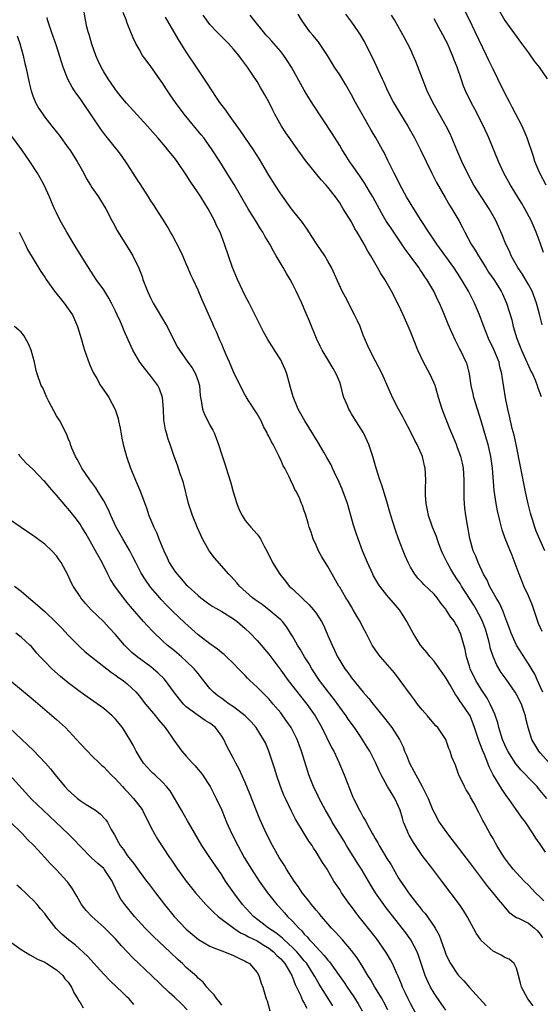
# Model space of a CAD drawing. Units: inches. Extents: x 2625000 to 2628000, y 1479000 to 1482000.
# Drawn here: x 2627709 to 2627797, y 1479236 to 1479403 of the extents above; entities that cross this region are included whole.
import ezdxf

# ---------------------------------------------------------------- set-up
doc = ezdxf.new("R2010")
doc.units = ezdxf.units.IN
doc.header["$MEASUREMENT"] = 0
doc.layers.add('LD26251479_2ft', color=192, linetype='Continuous')

msp = doc.modelspace()

# ---------------------------------------------------------------- linework, layer by layer
at = {"layer": 'LD26251479_2ft'}
for points, elevation in [([(2627789, 1479406.35), (2627791, 1479402.89), (2627793.81, 1479399), (2627795, 1479397.43), (2627795.99, 1479395.99), (2627796.84, 1479395), (2627798.15, 1479393)], 10986), ([(2627797.88, 1479261.88), (2627797, 1479263.23), (2627796.25, 1479264.25), (2627795.82, 1479265), (2627794.48, 1479267), (2627793.84, 1479267.84), (2627791.61, 1479271), (2627791.35, 1479271.35), (2627790.53, 1479272.53), (2627789.02, 1479275.02), (2627788.34, 1479276.34), (2627788.12, 1479277), (2627787.54, 1479278.46), (2627787.21, 1479279.21), (2627787, 1479279.8), (2627786.65, 1479280.65), (2627785.88, 1479283), (2627785.65, 1479283.65), (2627785.1, 1479285), (2627785, 1479285.18), (2627783.75, 1479287), (2627783.43, 1479287.43), (2627783, 1479288.16), (2627782.62, 1479288.62), (2627781.67, 1479290.33), (2627781.26, 1479291), (2627781, 1479291.46), (2627780.35, 1479292.35), (2627779.92, 1479293), (2627779, 1479294.26), (2627778.36, 1479295), (2627777.76, 1479295.76), (2627776.73, 1479297), (2627775.44, 1479299), (2627774.41, 1479301), (2627773.87, 1479301.87), (2627773.14, 1479303), (2627772.14, 1479304.14), (2627771, 1479305.48), (2627769.8, 1479307), (2627769.49, 1479307.49), (2627768.75, 1479308.75), (2627768.63, 1479309), (2627767.73, 1479311), (2627766.89, 1479313), (2627766.11, 1479315), (2627765.83, 1479315.83), (2627765.37, 1479317.36), (2627764.92, 1479319), (2627764.31, 1479321), (2627763.43, 1479323.43), (2627762.75, 1479325), (2627762.49, 1479325.51), (2627761.8, 1479327), (2627761.57, 1479327.57), (2627760.83, 1479328.83), (2627760.3, 1479329.7), (2627759.35, 1479331.35), (2627757.83, 1479333.83), (2627757.08, 1479335), (2627755.99, 1479337), (2627755.11, 1479339.11), (2627754.66, 1479340.67), (2627754.45, 1479341.55), (2627754.02, 1479343), (2627753.75, 1479343.75), (2627753.19, 1479345), (2627753, 1479345.37), (2627751.94, 1479347), (2627751.6, 1479347.6), (2627751, 1479348.55), (2627750.82, 1479348.82), (2627750.1, 1479350.1), (2627749, 1479352.24), (2627747.66, 1479355), (2627747, 1479356.24), (2627745.66, 1479359), (2627744.82, 1479361), (2627743.49, 1479365), (2627742.72, 1479367), (2627742.14, 1479368.14), (2627741.77, 1479369), (2627740.68, 1479371), (2627739.46, 1479373), (2627739, 1479373.71), (2627737.67, 1479375.67), (2627737, 1479376.73), (2627735.45, 1479379), (2627735, 1479379.61), (2627734.37, 1479380.37), (2627733.88, 1479381), (2627733.46, 1479381.46), (2627732.16, 1479383), (2627730.42, 1479385), (2627726.87, 1479388.87), (2627725.98, 1479389.98), (2627725.14, 1479391), (2627725, 1479391.19), (2627724.27, 1479392.27), (2627723.74, 1479393), (2627723, 1479394.2), (2627722.54, 1479395), (2627722.06, 1479396.06), (2627721.66, 1479397), (2627721, 1479398.88), (2627720.52, 1479400.52), (2627720.37, 1479401), (2627720.15, 1479401.85), (2627719.89, 1479403), (2627719.59, 1479405)], 11006), ([(2627798.14, 1479271), (2627796.69, 1479272.69), (2627796.46, 1479273), (2627795, 1479274.51), (2627794.56, 1479275), (2627793.79, 1479275.79), (2627792.87, 1479276.87), (2627791.51, 1479279), (2627791, 1479280.08), (2627790.61, 1479281), (2627789.99, 1479283), (2627789.8, 1479283.8), (2627789.3, 1479285.3), (2627789, 1479285.91), (2627788.54, 1479287), (2627788, 1479288), (2627787, 1479289.5), (2627786.08, 1479291), (2627785.12, 1479293), (2627785, 1479293.43), (2627784.51, 1479295), (2627784.28, 1479296.28), (2627783.51, 1479299), (2627783.33, 1479299.33), (2627783, 1479300.08), (2627782.63, 1479300.63), (2627782.44, 1479301), (2627781.77, 1479301.77), (2627781.08, 1479303), (2627781, 1479303.12), (2627780.13, 1479304.13), (2627779.52, 1479305), (2627779, 1479305.61), (2627777.28, 1479307.28), (2627777, 1479307.61), (2627776.32, 1479308.32), (2627775.76, 1479309), (2627775, 1479310.24), (2627774.59, 1479311), (2627774.11, 1479312.11), (2627773.75, 1479313), (2627773, 1479315), (2627772.47, 1479316.47), (2627771.66, 1479319), (2627771.53, 1479319.53), (2627771, 1479321.37), (2627770.14, 1479324.14), (2627769.81, 1479325), (2627769.17, 1479327), (2627768.61, 1479329), (2627767.96, 1479331), (2627767.05, 1479333), (2627765.47, 1479335.47), (2627765, 1479336.24), (2627764.7, 1479336.7), (2627764.54, 1479337), (2627764.27, 1479337.73), (2627763.73, 1479339), (2627763.55, 1479339.55), (2627763.2, 1479341), (2627763, 1479341.58), (2627762.42, 1479343), (2627761.9, 1479343.9), (2627761, 1479345.42), (2627760.01, 1479347), (2627759.68, 1479347.68), (2627759.07, 1479349), (2627757.9, 1479351.9), (2627757, 1479354.01), (2627756.56, 1479355), (2627755.62, 1479357), (2627755, 1479358.23), (2627754.58, 1479359), (2627753.99, 1479359.99), (2627753.42, 1479361), (2627752.26, 1479363), (2627751.78, 1479363.78), (2627751.14, 1479365), (2627750.32, 1479366.32), (2627749.96, 1479367), (2627749.58, 1479367.58), (2627748.82, 1479368.82), (2627747.49, 1479371), (2627745.1, 1479375.1), (2627744.35, 1479376.35), (2627742.68, 1479379), (2627741.38, 1479381), (2627739.95, 1479383), (2627739.53, 1479383.53), (2627736.62, 1479387), (2627735.15, 1479389), (2627734.28, 1479390.28), (2627733.48, 1479391.48), (2627733, 1479392.25), (2627732.48, 1479393), (2627731, 1479395.11), (2627730.17, 1479396.17), (2627729.6, 1479397), (2627729, 1479398.04), (2627728.47, 1479399), (2627727.99, 1479399.99), (2627727, 1479402.46), (2627726.81, 1479403), (2627726.28, 1479404.28)], 11004), ([(2627798.55, 1479277), (2627797, 1479278.75), (2627796.79, 1479279), (2627795.6, 1479281), (2627794.93, 1479283), (2627794.56, 1479284.56), (2627794.48, 1479285), (2627794.23, 1479285.77), (2627793.81, 1479287), (2627793, 1479288.63), (2627792.78, 1479289), (2627791.2, 1479291.2), (2627790.38, 1479292.38), (2627789.62, 1479293.62), (2627789.05, 1479295.05), (2627788.54, 1479296.54), (2627788.46, 1479297), (2627788.29, 1479297.71), (2627787.7, 1479299.7), (2627787.23, 1479301), (2627787, 1479301.49), (2627786.2, 1479303), (2627785.75, 1479303.75), (2627783.64, 1479307), (2627783.42, 1479307.42), (2627783, 1479308.06), (2627782.36, 1479309), (2627781.86, 1479309.86), (2627781.2, 1479311), (2627781, 1479311.46), (2627780.5, 1479312.5), (2627780.27, 1479313), (2627779.82, 1479314.18), (2627779.52, 1479315), (2627779.4, 1479315.4), (2627778.75, 1479317), (2627778.06, 1479319), (2627777.89, 1479319.89), (2627777.65, 1479321), (2627777.56, 1479322.44), (2627777.54, 1479323), (2627777.56, 1479323.56), (2627777.58, 1479325), (2627777.51, 1479327), (2627777.4, 1479327.4), (2627777.05, 1479329), (2627776.11, 1479331), (2627775.72, 1479331.72), (2627775, 1479333.2), (2627774.04, 1479335), (2627773.71, 1479335.71), (2627773, 1479337), (2627771.98, 1479339), (2627770.2, 1479343), (2627769, 1479345.27), (2627768.12, 1479347), (2627767.76, 1479347.76), (2627767, 1479349.57), (2627766.45, 1479351), (2627766, 1479352), (2627765.54, 1479353), (2627763.97, 1479355.97), (2627763.45, 1479357), (2627761.62, 1479361), (2627761, 1479362.12), (2627760.46, 1479363), (2627759.13, 1479365), (2627758.3, 1479366.3), (2627757.51, 1479367.51), (2627756.68, 1479368.68), (2627754.85, 1479371), (2627753, 1479373.5), (2627752.04, 1479375), (2627751, 1479376.68), (2627749.4, 1479379.4), (2627748.38, 1479381), (2627746.2, 1479384.2), (2627745, 1479385.85), (2627744.14, 1479387), (2627743.68, 1479387.68), (2627742.7, 1479389), (2627742.03, 1479390.03), (2627741.37, 1479391), (2627740.45, 1479392.45), (2627738.75, 1479395), (2627737, 1479397.58), (2627735.68, 1479399.68), (2627733.5, 1479403.5)], 11002), ([(2627797.42, 1479289), (2627797, 1479289.96), (2627796.52, 1479291), (2627796.06, 1479292.06), (2627795, 1479293.84), (2627792.98, 1479297), (2627792.07, 1479299), (2627791.8, 1479299.8), (2627791.35, 1479301), (2627791, 1479301.9), (2627790.72, 1479302.72), (2627790.1, 1479304.1), (2627789.55, 1479305), (2627788.41, 1479307), (2627788, 1479308), (2627787.4, 1479309), (2627786.49, 1479311), (2627786.08, 1479312.08), (2627785.66, 1479313), (2627785.07, 1479315.07), (2627784.67, 1479317.33), (2627784.41, 1479319), (2627784.23, 1479320.23), (2627784.14, 1479321), (2627784.13, 1479321.87), (2627784.08, 1479323), (2627784.13, 1479325), (2627784.01, 1479327), (2627783.83, 1479327.83), (2627783.53, 1479329), (2627783, 1479330.46), (2627782.79, 1479331), (2627781.67, 1479333.67), (2627780.53, 1479336.53), (2627780.35, 1479337), (2627779.74, 1479339), (2627779.59, 1479339.59), (2627779.17, 1479341), (2627779, 1479341.42), (2627778.3, 1479343), (2627777.19, 1479345), (2627776.24, 1479347), (2627775, 1479350.17), (2627773.77, 1479353), (2627773, 1479354.67), (2627771.78, 1479357), (2627770.65, 1479359), (2627769.99, 1479359.99), (2627769.43, 1479361), (2627768.29, 1479363), (2627767.8, 1479363.8), (2627767.17, 1479365), (2627766.34, 1479366.34), (2627765.98, 1479367), (2627765.59, 1479367.59), (2627765, 1479368.77), (2627763.62, 1479371), (2627763.36, 1479371.36), (2627763, 1479371.97), (2627762.3, 1479373), (2627761, 1479374.63), (2627760.7, 1479375), (2627759.87, 1479375.87), (2627757.19, 1479379.19), (2627756.35, 1479380.35), (2627755.92, 1479381), (2627755, 1479382.26), (2627753.87, 1479383.87), (2627753.13, 1479385), (2627752.02, 1479387), (2627751.68, 1479387.68), (2627751, 1479389.1), (2627750.31, 1479390.31), (2627749.93, 1479391), (2627749.57, 1479391.57), (2627749, 1479392.57), (2627748.18, 1479393.82), (2627747.38, 1479395), (2627746.36, 1479396.36), (2627745.91, 1479397), (2627745, 1479398.07), (2627744.14, 1479399), (2627742.15, 1479401), (2627741, 1479402.25), (2627740.43, 1479403), (2627739.84, 1479403.84)], 11000), ([(2627797.31, 1479299.31), (2627796.69, 1479300.69), (2627796.57, 1479301), (2627795.69, 1479303.69), (2627795, 1479305.36), (2627794.24, 1479307), (2627793.89, 1479307.89), (2627793.42, 1479309), (2627792.22, 1479312.22), (2627791.07, 1479315.07), (2627790.56, 1479316.56), (2627790.13, 1479318.13), (2627789.78, 1479319.78), (2627789.55, 1479321), (2627789.22, 1479323.22), (2627788.91, 1479327), (2627788.64, 1479329), (2627788.18, 1479331), (2627787.92, 1479331.92), (2627787, 1479335), (2627786.34, 1479337), (2627785.73, 1479339), (2627785.61, 1479339.61), (2627785.3, 1479341), (2627785, 1479343), (2627784.61, 1479344.61), (2627784.47, 1479345), (2627783.5, 1479347), (2627783.31, 1479347.31), (2627783, 1479347.99), (2627782.64, 1479348.64), (2627782, 1479350), (2627781.4, 1479351.4), (2627780.62, 1479353.38), (2627779.93, 1479355), (2627779.61, 1479355.61), (2627778.97, 1479357), (2627777.8, 1479359), (2627777.46, 1479359.46), (2627777, 1479360.16), (2627776.65, 1479360.65), (2627776.43, 1479361), (2627774.97, 1479363), (2627774.13, 1479364.13), (2627772.19, 1479367), (2627771.72, 1479367.72), (2627770.91, 1479368.91), (2627770.17, 1479370.17), (2627768.64, 1479373), (2627768.08, 1479373.92), (2627767.29, 1479375.29), (2627766.47, 1479376.47), (2627766.07, 1479377), (2627765, 1479378.56), (2627764.68, 1479379), (2627764.04, 1479380.04), (2627763.41, 1479381), (2627763, 1479381.69), (2627761.73, 1479383.73), (2627758.55, 1479388.56), (2627757.79, 1479389.79), (2627757, 1479391.11), (2627754.82, 1479395), (2627754.12, 1479396.12), (2627753.54, 1479397), (2627753, 1479397.67), (2627751.47, 1479399.48), (2627751, 1479399.96), (2627750.5, 1479400.5), (2627750.07, 1479401), (2627748.45, 1479403), (2627747.84, 1479403.84)], 10998), ([(2627797.78, 1479313), (2627796.34, 1479316.34), (2627796.11, 1479317), (2627795.7, 1479318.3), (2627795.45, 1479319), (2627795.35, 1479319.35), (2627794.97, 1479320.97), (2627794.51, 1479323), (2627792.91, 1479331), (2627792.57, 1479332.57), (2627792.27, 1479333.73), (2627791.8, 1479335.8), (2627791.49, 1479337), (2627791.1, 1479338.9), (2627790.55, 1479342.55), (2627790.51, 1479343), (2627790.18, 1479344.18), (2627790.02, 1479345), (2627789.15, 1479347.15), (2627788.25, 1479349), (2627787.43, 1479351), (2627787.32, 1479351.32), (2627786.69, 1479353), (2627785.86, 1479355), (2627784.86, 1479357), (2627783.68, 1479359), (2627783, 1479360.04), (2627782.34, 1479361), (2627779.49, 1479365), (2627778.11, 1479367), (2627776.81, 1479369), (2627775.57, 1479371), (2627774.35, 1479373), (2627773.23, 1479375), (2627772.5, 1479376.5), (2627772.23, 1479377), (2627771.19, 1479379.19), (2627770.52, 1479380.52), (2627770.25, 1479381), (2627769.13, 1479383), (2627768.33, 1479384.33), (2627766.79, 1479387), (2627765.68, 1479389), (2627765, 1479390.3), (2627764.02, 1479392.02), (2627763, 1479393.67), (2627762.14, 1479395), (2627760.93, 1479397), (2627759.58, 1479399), (2627759.33, 1479399.33), (2627758.44, 1479400.44), (2627757.96, 1479401), (2627756.52, 1479403), (2627755.98, 1479403.98)], 10996), ([(2627764, 1479404), (2627765, 1479402.64), (2627766.14, 1479401), (2627766.48, 1479400.48), (2627767.22, 1479399.22), (2627768.57, 1479396.57), (2627770.21, 1479393), (2627770.48, 1479392.48), (2627771.13, 1479391), (2627772.15, 1479389), (2627773.3, 1479387), (2627774.53, 1479385), (2627775.68, 1479383), (2627776.7, 1479381), (2627777.64, 1479379), (2627778.63, 1479377), (2627779.44, 1479375.44), (2627780.87, 1479372.87), (2627781.61, 1479371.61), (2627782, 1479371), (2627783.18, 1479369), (2627783.82, 1479367.82), (2627784.21, 1479367), (2627785.3, 1479365), (2627785.97, 1479363.97), (2627786.51, 1479363), (2627787.77, 1479361), (2627788.25, 1479360.25), (2627789.11, 1479359), (2627790.38, 1479357), (2627790.58, 1479356.58), (2627791.29, 1479355), (2627792.17, 1479352.17), (2627792.44, 1479351), (2627793.03, 1479349), (2627793.81, 1479347), (2627794.51, 1479345.49), (2627795, 1479344.33), (2627795.43, 1479343.43), (2627795.68, 1479343), (2627796.2, 1479341.8), (2627796.51, 1479341), (2627796.62, 1479340.62), (2627797.18, 1479339.18)], 10994), ([(2627797.32, 1479351.32), (2627796.88, 1479353.12), (2627796.38, 1479355), (2627795.62, 1479357), (2627795, 1479358.16), (2627793.93, 1479359.93), (2627793.19, 1479361), (2627792.07, 1479363), (2627791.77, 1479363.77), (2627791.19, 1479365), (2627790.57, 1479366.57), (2627789.45, 1479369), (2627788.34, 1479371), (2627785.76, 1479375), (2627784.65, 1479377), (2627783.7, 1479379), (2627782.85, 1479381), (2627782.32, 1479382.32), (2627781.71, 1479383.71), (2627781.08, 1479385), (2627778.78, 1479389), (2627777.82, 1479391), (2627777.04, 1479393), (2627775.93, 1479395.93), (2627775.48, 1479397), (2627775, 1479398.03), (2627774.52, 1479399), (2627773.97, 1479399.97), (2627773.43, 1479401), (2627772.3, 1479403), (2627771.81, 1479403.81)], 10992), ([(2627798.02, 1479375), (2627796.93, 1479377), (2627796.11, 1479379), (2627795.87, 1479379.87), (2627794.8, 1479383), (2627793.93, 1479385), (2627792.24, 1479388.24), (2627791.82, 1479389), (2627791, 1479390.58), (2627789.84, 1479393), (2627789, 1479394.68), (2627788.25, 1479396.25), (2627787.91, 1479397), (2627785.99, 1479401), (2627785.01, 1479403), (2627784.33, 1479404.33)], 10988), ([(2627797.63, 1479253.63), (2627797, 1479254.27), (2627796.21, 1479255), (2627795, 1479256.28), (2627794.29, 1479257), (2627793, 1479258.36), (2627792.43, 1479259), (2627791.81, 1479259.81), (2627790.92, 1479260.92), (2627790.18, 1479262.18), (2627789.64, 1479263), (2627789.43, 1479263.43), (2627789, 1479264.18), (2627788.71, 1479264.71), (2627788.53, 1479265), (2627787.44, 1479267), (2627787.27, 1479267.27), (2627787, 1479267.84), (2627786.59, 1479268.59), (2627785.72, 1479270.28), (2627785.2, 1479271.2), (2627785, 1479271.6), (2627784.46, 1479272.46), (2627784.15, 1479273), (2627783.19, 1479275), (2627783.14, 1479275.14), (2627783, 1479275.65), (2627782.63, 1479276.63), (2627782.02, 1479278.02), (2627781.74, 1479279), (2627781.48, 1479279.48), (2627781, 1479281.01), (2627779.64, 1479283), (2627779.32, 1479283.32), (2627778.38, 1479284.38), (2627777.87, 1479285), (2627777, 1479286), (2627776.19, 1479287), (2627775.71, 1479287.71), (2627775, 1479288.62), (2627773.27, 1479291), (2627772.27, 1479292.27), (2627769.9, 1479295), (2627769.52, 1479295.52), (2627768.51, 1479297), (2627767.49, 1479299), (2627767, 1479299.91), (2627766.47, 1479301), (2627765.92, 1479301.92), (2627765.31, 1479303), (2627765, 1479303.48), (2627764.43, 1479304.43), (2627764.06, 1479305), (2627763, 1479306.83), (2627762.88, 1479307), (2627761.73, 1479309), (2627761, 1479310.33), (2627759.98, 1479311.98), (2627759.43, 1479313), (2627759, 1479313.97), (2627758.52, 1479315), (2627758.17, 1479316.17), (2627757.85, 1479317), (2627757.68, 1479317.68), (2627757.18, 1479319.18), (2627757, 1479319.76), (2627756.68, 1479320.68), (2627756.53, 1479321), (2627756.22, 1479321.78), (2627755.68, 1479323), (2627755.4, 1479323.4), (2627755, 1479324.32), (2627754.75, 1479324.75), (2627754.68, 1479325), (2627754.46, 1479325.54), (2627753.68, 1479327), (2627753.42, 1479327.42), (2627753, 1479328.4), (2627752.79, 1479328.79), (2627752.73, 1479329), (2627752.48, 1479329.52), (2627751.71, 1479331), (2627751.45, 1479331.45), (2627751, 1479332.43), (2627750.79, 1479332.79), (2627750.7, 1479333), (2627750.09, 1479334.09), (2627749.68, 1479335), (2627749, 1479336.22), (2627747.62, 1479338.38), (2627747.23, 1479339), (2627747.16, 1479339.16), (2627747, 1479339.4), (2627746.43, 1479340.43), (2627745, 1479343.32), (2627744.33, 1479345), (2627743.78, 1479346.22), (2627743.32, 1479347.32), (2627743, 1479348.01), (2627742.7, 1479348.7), (2627742.55, 1479349), (2627742.1, 1479350.1), (2627741.68, 1479351), (2627741.49, 1479351.49), (2627741, 1479352.59), (2627739.63, 1479355.63), (2627739, 1479357.16), (2627738.15, 1479359), (2627737.77, 1479359.77), (2627737.28, 1479361), (2627737, 1479361.65), (2627736.39, 1479363), (2627735.94, 1479363.94), (2627734.58, 1479366.58), (2627734.34, 1479367), (2627733.87, 1479367.87), (2627733, 1479369.21), (2627731.89, 1479371), (2627731.54, 1479371.54), (2627731, 1479372.32), (2627730.59, 1479373), (2627729.19, 1479375.19), (2627729, 1479375.46), (2627728.41, 1479376.41), (2627727.99, 1479377), (2627727, 1479378.61), (2627726.02, 1479380.02), (2627725.26, 1479381), (2627725, 1479381.3), (2627723.65, 1479383), (2627723.35, 1479383.35), (2627722.5, 1479384.5), (2627719.48, 1479389), (2627719, 1479389.69), (2627718.43, 1479390.43), (2627718.06, 1479391), (2627717.63, 1479391.63), (2627716.94, 1479392.94), (2627716.13, 1479395), (2627715.53, 1479397), (2627715, 1479398.6), (2627714.13, 1479401), (2627713.49, 1479403), (2627713.4, 1479403.4)], 11008), ([(2627797.57, 1479363.57), (2627797, 1479365.2), (2627796.32, 1479367), (2627795.45, 1479369), (2627794.41, 1479371), (2627793.88, 1479371.88), (2627791.95, 1479375), (2627790.85, 1479377), (2627789.91, 1479379), (2627788.26, 1479383), (2627787.36, 1479385), (2627785.9, 1479387.9), (2627785.3, 1479389), (2627784.33, 1479391), (2627783.96, 1479391.96), (2627783.6, 1479393), (2627782.93, 1479395), (2627782.37, 1479396.37), (2627782.14, 1479397), (2627781.77, 1479397.77), (2627781.26, 1479399), (2627781, 1479399.53), (2627780.49, 1479400.49), (2627780.23, 1479401), (2627779, 1479403.17)], 10990), ([(2627708.32, 1479400.32), (2627708.78, 1479399), (2627709.32, 1479397), (2627709.6, 1479395.6), (2627709.77, 1479395), (2627710, 1479394), (2627710.35, 1479392.35), (2627710.69, 1479391), (2627711, 1479390.12), (2627711.44, 1479389), (2627712, 1479388), (2627712.65, 1479387), (2627713, 1479386.53), (2627714.2, 1479385), (2627715.45, 1479383.45), (2627717, 1479381.34), (2627717.23, 1479381), (2627718.47, 1479379), (2627719.61, 1479377), (2627720.09, 1479376.09), (2627720.78, 1479375), (2627721, 1479374.62), (2627722.11, 1479373), (2627722.44, 1479372.44), (2627723.34, 1479371), (2627724.39, 1479369), (2627724.61, 1479368.61), (2627725.28, 1479367.28), (2627725.45, 1479367), (2627727.59, 1479363.59), (2627727.92, 1479363), (2627728.94, 1479360.94), (2627729.49, 1479359.49), (2627729.63, 1479359), (2627730.4, 1479357), (2627731, 1479355.76), (2627731.41, 1479355), (2627733.48, 1479351.48), (2627733.74, 1479351), (2627735, 1479348.48), (2627735.52, 1479347.52), (2627735.82, 1479347), (2627737.24, 1479345), (2627738, 1479344), (2627738.58, 1479343), (2627739, 1479341.75), (2627739.22, 1479341), (2627739.34, 1479339.34), (2627739.4, 1479339), (2627739.51, 1479338.49), (2627739.73, 1479337), (2627740.1, 1479336.1), (2627740.63, 1479335), (2627741, 1479334.3), (2627741.47, 1479333.47), (2627741.7, 1479333), (2627742.08, 1479332.08), (2627742.46, 1479331), (2627743, 1479329.25), (2627743.59, 1479327.59), (2627743.78, 1479327), (2627744.09, 1479325.91), (2627744.53, 1479324.53), (2627744.95, 1479323), (2627745.57, 1479321), (2627745.95, 1479319.95), (2627746.45, 1479319), (2627747, 1479318.14), (2627747.95, 1479317), (2627749, 1479315.82), (2627749.35, 1479315.35), (2627749.59, 1479315), (2627750.22, 1479313.78), (2627750.78, 1479312.78), (2627751.63, 1479311), (2627752.84, 1479309), (2627753.82, 1479307.82), (2627754.46, 1479307), (2627755, 1479306.53), (2627756.59, 1479305), (2627757.85, 1479303.85), (2627758.57, 1479303), (2627758.76, 1479302.76), (2627759, 1479302.4), (2627759.94, 1479301), (2627760.29, 1479300.29), (2627761, 1479298.65), (2627761.7, 1479297), (2627762.13, 1479296.13), (2627762.66, 1479295), (2627763, 1479294.39), (2627763.88, 1479293), (2627764.36, 1479292.36), (2627765, 1479291.46), (2627767, 1479289.03), (2627767.95, 1479287.95), (2627768.68, 1479287), (2627770.62, 1479284.62), (2627771.86, 1479283), (2627773.12, 1479281), (2627773.74, 1479279.74), (2627774, 1479279), (2627774.32, 1479278.32), (2627774.85, 1479277), (2627775.6, 1479275.6), (2627775.9, 1479275), (2627777.01, 1479273), (2627777.67, 1479271.67), (2627778, 1479271), (2627778.81, 1479269), (2627779, 1479268.6), (2627779.89, 1479267), (2627781.28, 1479265), (2627782.04, 1479264.04), (2627785, 1479260.15), (2627785.84, 1479259), (2627788.06, 1479256.06), (2627788.96, 1479255), (2627789.86, 1479253.87), (2627790.62, 1479253), (2627790.77, 1479252.77), (2627791.7, 1479251.7), (2627792.72, 1479251), (2627793, 1479250.82), (2627793.31, 1479250.69), (2627795, 1479249.83), (2627796.02, 1479249), (2627796.53, 1479248.53), (2627797, 1479247.98), (2627797.39, 1479247.39)], 11010), ([(2627795.82, 1479235.82), (2627794.9, 1479237), (2627793.84, 1479239), (2627793.68, 1479239.68), (2627793.3, 1479241), (2627793, 1479242.21), (2627792.6, 1479243), (2627791.75, 1479243.75), (2627791, 1479244.01), (2627790.4, 1479244.4), (2627789.27, 1479245), (2627789, 1479245.13), (2627787, 1479246.91), (2627786.93, 1479247), (2627786.14, 1479248.14), (2627784.62, 1479251), (2627783.98, 1479251.98), (2627783.31, 1479253), (2627780.31, 1479257), (2627778.8, 1479259), (2627778, 1479260), (2627777, 1479261.32), (2627775.51, 1479263.51), (2627774.77, 1479264.77), (2627774.65, 1479265), (2627774.45, 1479265.55), (2627773.83, 1479267), (2627773.64, 1479267.64), (2627773.25, 1479269), (2627773, 1479269.64), (2627772.35, 1479271), (2627771.11, 1479273), (2627770.04, 1479275), (2627769.69, 1479275.69), (2627769.14, 1479277), (2627768.1, 1479279), (2627767.68, 1479279.68), (2627766.52, 1479281.48), (2627765.49, 1479283), (2627764.46, 1479284.46), (2627764.11, 1479285), (2627761.95, 1479287.95), (2627761.11, 1479289), (2627759.6, 1479291), (2627758.27, 1479293), (2627757.81, 1479293.81), (2627757.06, 1479295), (2627756.32, 1479296.32), (2627755.87, 1479297), (2627755, 1479298.51), (2627754.69, 1479299), (2627754.06, 1479300.06), (2627753.28, 1479301), (2627753, 1479301.28), (2627750.99, 1479302.99), (2627749.86, 1479303.86), (2627749, 1479304.44), (2627748.69, 1479304.69), (2627748.25, 1479305), (2627746.01, 1479307), (2627745.57, 1479307.57), (2627744.61, 1479308.61), (2627744.23, 1479309), (2627741.79, 1479311.79), (2627740.88, 1479313), (2627739.72, 1479315), (2627738.87, 1479316.87), (2627738.05, 1479319), (2627737.4, 1479321), (2627736.5, 1479324.5), (2627736.34, 1479325), (2627735.98, 1479326.02), (2627735.51, 1479327.51), (2627734.96, 1479329), (2627734.28, 1479331), (2627733.92, 1479331.92), (2627733.64, 1479333), (2627733.48, 1479333.48), (2627733.2, 1479335.2), (2627733.11, 1479337), (2627732.95, 1479339), (2627732.44, 1479340.44), (2627732.17, 1479341), (2627731, 1479342.61), (2627729.93, 1479343.93), (2627729.12, 1479345), (2627727.93, 1479347), (2627727.63, 1479347.63), (2627726.42, 1479350.42), (2627726.2, 1479351), (2627725.82, 1479351.82), (2627725.3, 1479353), (2627725, 1479353.64), (2627724.32, 1479355), (2627723.85, 1479355.85), (2627723, 1479357.22), (2627721.74, 1479359), (2627720.41, 1479361), (2627718.34, 1479364.34), (2627716.75, 1479367), (2627715.63, 1479369), (2627715, 1479370.29), (2627714.66, 1479371), (2627714.16, 1479372.16), (2627713.82, 1479373), (2627712.89, 1479375), (2627712.23, 1479376.23), (2627711.77, 1479377), (2627710.48, 1479379), (2627709.1, 1479381), (2627707.38, 1479383.38)], 11012), ([(2627708.65, 1479367), (2627709, 1479366.33), (2627709.43, 1479365.43), (2627709.68, 1479365), (2627710.09, 1479364.09), (2627712.36, 1479360.36), (2627713, 1479359.41), (2627713.26, 1479359), (2627714.68, 1479357), (2627716.31, 1479355), (2627717, 1479354.03), (2627717.69, 1479353), (2627718.58, 1479351), (2627719.17, 1479349), (2627719.57, 1479347.57), (2627719.75, 1479347), (2627720.61, 1479344.61), (2627721.22, 1479343.21), (2627721.82, 1479342.18), (2627722.47, 1479341), (2627723, 1479340.21), (2627723.51, 1479339.51), (2627723.86, 1479339), (2627724.94, 1479336.94), (2627725.44, 1479335.44), (2627725.51, 1479335), (2627725.78, 1479333.78), (2627726.09, 1479332.09), (2627726.31, 1479331), (2627726.84, 1479329), (2627727.55, 1479327), (2627728.58, 1479324.58), (2627729.22, 1479323), (2627729.95, 1479321), (2627730.25, 1479320.25), (2627730.67, 1479319), (2627731.49, 1479317), (2627732, 1479316), (2627732.37, 1479315), (2627733.17, 1479313), (2627733.77, 1479311.77), (2627734.1, 1479311), (2627735, 1479309.6), (2627735.44, 1479309), (2627736.2, 1479308.2), (2627737, 1479307.24), (2627737.24, 1479307), (2627739, 1479305.39), (2627739.47, 1479305), (2627740.35, 1479304.35), (2627741, 1479303.87), (2627741.52, 1479303.52), (2627743, 1479302.67), (2627745, 1479301.45), (2627745.61, 1479301), (2627747, 1479299.81), (2627747.84, 1479299), (2627749, 1479297.77), (2627751, 1479295.46), (2627753, 1479292.77), (2627754.26, 1479291), (2627756.34, 1479288.34), (2627757.42, 1479287), (2627758.84, 1479285), (2627759.99, 1479283), (2627761.64, 1479279.64), (2627761.99, 1479279), (2627762.87, 1479277.13), (2627763.79, 1479275), (2627764.27, 1479273.73), (2627764.69, 1479272.69), (2627765.24, 1479271.24), (2627765.34, 1479271), (2627766.35, 1479269), (2627766.6, 1479268.6), (2627767, 1479267.83), (2627767.33, 1479267.33), (2627768.01, 1479265.99), (2627768.57, 1479265), (2627768.73, 1479264.73), (2627769, 1479264.22), (2627769.45, 1479263.45), (2627769.68, 1479263), (2627771, 1479260.84), (2627771.72, 1479259.72), (2627773, 1479257.48), (2627773.3, 1479257), (2627774.01, 1479256.01), (2627774.65, 1479255), (2627776.2, 1479253), (2627776.57, 1479252.57), (2627777, 1479252.01), (2627777.48, 1479251.48), (2627779, 1479249.3), (2627779.2, 1479249), (2627779.84, 1479247.84), (2627780.16, 1479247), (2627780.75, 1479245.25), (2627781, 1479244.57), (2627781.5, 1479243.5), (2627781.79, 1479243), (2627783, 1479241.19), (2627783.16, 1479241), (2627784.06, 1479240.06), (2627785, 1479238.94), (2627787.86, 1479235.86)], 11014), ([(2627781, 1479235.11), (2627780.21, 1479236.21), (2627779, 1479237.97), (2627778.42, 1479239), (2627777.93, 1479239.94), (2627777.51, 1479241), (2627776.38, 1479244.38), (2627776.13, 1479245), (2627775.06, 1479247), (2627774.2, 1479248.2), (2627773.59, 1479249), (2627770.69, 1479252.69), (2627770.46, 1479253), (2627769.08, 1479255), (2627768.29, 1479256.29), (2627767.89, 1479257), (2627766.71, 1479259), (2627766.04, 1479260.04), (2627764.17, 1479263), (2627763.74, 1479263.74), (2627761.75, 1479267), (2627761.48, 1479267.48), (2627760.57, 1479269), (2627759.52, 1479271), (2627759.36, 1479271.36), (2627758.58, 1479273), (2627757.8, 1479275), (2627757.59, 1479275.59), (2627756.54, 1479279), (2627756.11, 1479280.11), (2627755.79, 1479281), (2627755, 1479282.57), (2627754.77, 1479283), (2627754.06, 1479284.06), (2627753.39, 1479285), (2627753, 1479285.49), (2627751.75, 1479287), (2627751, 1479287.87), (2627750.44, 1479288.44), (2627749.86, 1479289), (2627749, 1479289.89), (2627747.77, 1479291), (2627747.39, 1479291.39), (2627747, 1479291.82), (2627746.39, 1479292.39), (2627745.83, 1479293), (2627745, 1479293.86), (2627743.84, 1479295), (2627743.4, 1479295.4), (2627743, 1479295.71), (2627742.31, 1479296.31), (2627741, 1479297.22), (2627739, 1479298.76), (2627736.74, 1479300.75), (2627734.72, 1479302.72), (2627733.71, 1479303.71), (2627732.73, 1479304.73), (2627732.49, 1479305), (2627731, 1479306.74), (2627730.8, 1479307), (2627730.06, 1479308.06), (2627729.47, 1479309), (2627729.31, 1479309.31), (2627728.42, 1479311), (2627727.96, 1479311.96), (2627727.42, 1479313), (2627726.25, 1479315), (2627725.1, 1479317), (2627724.18, 1479319), (2627723.84, 1479319.84), (2627723, 1479321.46), (2627722.05, 1479323), (2627721.66, 1479323.66), (2627720.64, 1479325), (2627719.29, 1479327), (2627719.2, 1479327.2), (2627719, 1479327.56), (2627718.52, 1479328.52), (2627718.21, 1479329), (2627717.62, 1479330.38), (2627717.38, 1479331), (2627717.3, 1479331.3), (2627717, 1479332.02), (2627716.73, 1479332.73), (2627715.55, 1479335), (2627715, 1479335.9), (2627713.68, 1479338.32), (2627713.33, 1479339), (2627712.65, 1479340.65), (2627712.42, 1479341), (2627711.74, 1479343), (2627711.54, 1479343.54), (2627711.25, 1479345), (2627710.68, 1479347), (2627710.19, 1479348.19), (2627709.48, 1479349.48), (2627709, 1479350.06), (2627707.87, 1479351)], 11016), ([(2627777, 1479232.49), (2627775, 1479236.22), (2627774.6, 1479237), (2627774.1, 1479238.1), (2627773.65, 1479239), (2627773.48, 1479239.48), (2627772.89, 1479240.89), (2627772.69, 1479241.31), (2627771.98, 1479243), (2627771.64, 1479243.64), (2627770.9, 1479244.9), (2627769.23, 1479247.23), (2627767, 1479250.06), (2627766.24, 1479251), (2627765, 1479252.66), (2627764.73, 1479253), (2627763.32, 1479255), (2627763, 1479255.54), (2627762.03, 1479257), (2627761, 1479258.78), (2627760.87, 1479259), (2627760.11, 1479260.11), (2627759.6, 1479261), (2627759, 1479261.94), (2627758.57, 1479262.57), (2627758.31, 1479263), (2627757.76, 1479263.76), (2627755.5, 1479267.5), (2627754.82, 1479268.82), (2627753.79, 1479271), (2627753.55, 1479271.55), (2627752.99, 1479273), (2627752.29, 1479275), (2627751.99, 1479275.99), (2627751, 1479279.02), (2627750.4, 1479280.4), (2627750.11, 1479281), (2627748.85, 1479283), (2627747.99, 1479283.99), (2627746.99, 1479285), (2627745, 1479286.51), (2627744.29, 1479287), (2627743.55, 1479287.55), (2627743, 1479287.92), (2627742.37, 1479288.37), (2627741.59, 1479289), (2627741, 1479289.64), (2627739.53, 1479291.53), (2627739, 1479292.17), (2627738.64, 1479292.64), (2627738.33, 1479293), (2627737, 1479294.28), (2627736.2, 1479295), (2627735, 1479296), (2627733.73, 1479297), (2627733, 1479297.65), (2627731.3, 1479299.3), (2627730.34, 1479300.34), (2627729.77, 1479301), (2627729, 1479301.85), (2627727.54, 1479303.54), (2627727, 1479304.24), (2627726.36, 1479305), (2627724.88, 1479307), (2627724.15, 1479308.15), (2627723.7, 1479309), (2627722.72, 1479311), (2627721.63, 1479313), (2627721, 1479314.11), (2627720.48, 1479315), (2627719.95, 1479315.95), (2627719.31, 1479317), (2627719, 1479317.49), (2627718.37, 1479318.37), (2627717.49, 1479319.49), (2627717, 1479320.09), (2627716.57, 1479320.57), (2627715, 1479322.43), (2627713.78, 1479323.78), (2627713, 1479324.74), (2627712.87, 1479324.87), (2627711, 1479326.83), (2627709.85, 1479327.85), (2627708.84, 1479329), (2627708.63, 1479329.37)], 11018), ([(2627771.17, 1479235.17), (2627770.48, 1479236.48), (2627770.18, 1479237), (2627768.97, 1479239), (2627768.26, 1479240.26), (2627767.78, 1479241), (2627767, 1479242.31), (2627765.96, 1479243.96), (2627765, 1479245.23), (2627763.48, 1479247), (2627762.31, 1479248.31), (2627761.64, 1479249), (2627761, 1479249.71), (2627759.92, 1479251), (2627759.51, 1479251.51), (2627759, 1479252.07), (2627758.25, 1479253), (2627757.72, 1479253.72), (2627757, 1479254.58), (2627756.67, 1479255), (2627756, 1479256), (2627755.26, 1479257), (2627753.99, 1479259), (2627753.64, 1479259.64), (2627752.77, 1479261), (2627751.62, 1479263), (2627750.6, 1479265), (2627749.48, 1479267.48), (2627748.89, 1479268.89), (2627747.79, 1479271.79), (2627747, 1479273.71), (2627745.97, 1479275.97), (2627745.39, 1479277), (2627745, 1479277.79), (2627743.89, 1479279.89), (2627743.38, 1479281), (2627743, 1479281.58), (2627741.93, 1479283), (2627741, 1479283.74), (2627740.22, 1479284.22), (2627739, 1479285.06), (2627737, 1479286.54), (2627736.54, 1479287), (2627735.84, 1479287.84), (2627734.84, 1479289.16), (2627733.48, 1479291), (2627733.26, 1479291.26), (2627732.25, 1479292.25), (2627731.38, 1479293), (2627731, 1479293.29), (2627728.66, 1479295), (2627727.76, 1479295.76), (2627726.74, 1479296.74), (2627726.5, 1479297), (2627725, 1479298.79), (2627723.95, 1479299.95), (2627723, 1479300.97), (2627720.89, 1479303), (2627719.98, 1479303.98), (2627719.14, 1479305), (2627719, 1479305.23), (2627717.81, 1479307), (2627717.53, 1479307.53), (2627716.93, 1479308.93), (2627715.79, 1479311), (2627715.45, 1479311.45), (2627715, 1479312.12), (2627714.18, 1479313), (2627713, 1479314.09), (2627711.8, 1479315), (2627711.33, 1479315.33), (2627711, 1479315.6), (2627707, 1479318.31)], 11020), ([(2627707.87, 1479307), (2627709, 1479306.16), (2627710.3, 1479305), (2627711, 1479304.46), (2627711.79, 1479303.79), (2627712.66, 1479303), (2627713, 1479302.72), (2627714.9, 1479300.9), (2627715.89, 1479299.89), (2627717, 1479298.68), (2627718.83, 1479296.83), (2627719.88, 1479295.88), (2627720.92, 1479295), (2627724.33, 1479292.33), (2627725, 1479291.9), (2627725.52, 1479291.52), (2627726.27, 1479291), (2627727, 1479290.41), (2627728.48, 1479289), (2627729, 1479288.38), (2627730.08, 1479287), (2627731.77, 1479285), (2627732.31, 1479284.31), (2627733.44, 1479283), (2627734.42, 1479281.58), (2627734.88, 1479280.88), (2627736.25, 1479279), (2627737, 1479278.18), (2627738.04, 1479277), (2627738.51, 1479276.51), (2627739, 1479275.92), (2627739.43, 1479275.43), (2627739.73, 1479275), (2627741.04, 1479273), (2627742.08, 1479271), (2627743, 1479269.01), (2627743.83, 1479267), (2627744.72, 1479265), (2627745.71, 1479263), (2627746.81, 1479261), (2627748.04, 1479259), (2627749.35, 1479257), (2627750.75, 1479255), (2627752.33, 1479253), (2627752.66, 1479252.66), (2627753.62, 1479251.62), (2627754.16, 1479251), (2627755, 1479250.19), (2627756.05, 1479249), (2627756.56, 1479248.56), (2627757, 1479248.01), (2627757.51, 1479247.51), (2627757.9, 1479247), (2627758.47, 1479246.47), (2627759, 1479245.83), (2627760.38, 1479244.38), (2627761, 1479243.56), (2627761.28, 1479243.28), (2627762.91, 1479241), (2627763.77, 1479239.77), (2627764.28, 1479239), (2627765.38, 1479237.38), (2627766.15, 1479236.15), (2627766.83, 1479235)], 11022), ([(2627761.86, 1479235.86), (2627759.51, 1479239.51), (2627758.78, 1479240.78), (2627758.68, 1479241), (2627757.41, 1479243), (2627757.23, 1479243.23), (2627757, 1479243.49), (2627756.32, 1479244.32), (2627755.72, 1479245), (2627755, 1479245.73), (2627753.61, 1479247), (2627753.32, 1479247.32), (2627753, 1479247.55), (2627752.2, 1479248.2), (2627750.93, 1479249), (2627749.86, 1479249.86), (2627748.37, 1479251), (2627746.55, 1479253), (2627745.03, 1479255), (2627744.19, 1479256.19), (2627743.66, 1479257), (2627743, 1479258.05), (2627740.99, 1479261), (2627739.65, 1479263), (2627737.78, 1479266.22), (2627737.22, 1479267.22), (2627736.49, 1479268.49), (2627736.16, 1479269), (2627735.02, 1479271.02), (2627734.28, 1479272.28), (2627733.67, 1479273), (2627733, 1479273.71), (2627731.65, 1479275), (2627731.3, 1479275.3), (2627731, 1479275.61), (2627729.77, 1479277), (2627729, 1479278.16), (2627728.51, 1479279), (2627728.01, 1479280.01), (2627727.45, 1479281), (2627727, 1479281.73), (2627726.17, 1479283), (2627725, 1479284.44), (2627724.44, 1479285), (2627723, 1479286.23), (2627720.2, 1479288.2), (2627719, 1479289.07), (2627717, 1479290.6), (2627715.68, 1479291.68), (2627714.19, 1479293), (2627713, 1479294.24), (2627712.24, 1479295), (2627711.66, 1479295.66), (2627711, 1479296.46), (2627710.74, 1479296.74), (2627710.48, 1479297), (2627709, 1479298.33), (2627708.11, 1479299)], 11024), ([(2627707.06, 1479291.06), (2627710.36, 1479288.36), (2627711.42, 1479287.42), (2627715, 1479284.37), (2627716.51, 1479283), (2627718.41, 1479281), (2627719, 1479280.32), (2627720.24, 1479279), (2627721, 1479278.23), (2627722.28, 1479277), (2627722.65, 1479276.65), (2627723, 1479276.37), (2627724.26, 1479275), (2627725, 1479274.31), (2627726.16, 1479273), (2627726.57, 1479272.57), (2627727, 1479272.15), (2627728.06, 1479271), (2627729.33, 1479269.33), (2627729.55, 1479269), (2627730.03, 1479268.03), (2627730.59, 1479267), (2627731, 1479266.15), (2627731.62, 1479265), (2627732.12, 1479264.12), (2627734.16, 1479261), (2627734.51, 1479260.51), (2627735.53, 1479259), (2627737, 1479256.96), (2627738.54, 1479255), (2627739, 1479254.46), (2627740.32, 1479253), (2627740.65, 1479252.65), (2627741, 1479252.34), (2627741.65, 1479251.65), (2627742.4, 1479251), (2627745.03, 1479249), (2627746.21, 1479248.21), (2627747, 1479247.89), (2627747.54, 1479247.54), (2627749, 1479246.84), (2627750.12, 1479246.11), (2627751, 1479245.62), (2627751.81, 1479245), (2627752.37, 1479244.37), (2627753, 1479243.8), (2627753.69, 1479243), (2627754.87, 1479241), (2627754.9, 1479240.9), (2627755, 1479240.7), (2627755.46, 1479239.46), (2627755.7, 1479239), (2627756.35, 1479237.65), (2627756.7, 1479236.71), (2627757, 1479236.26), (2627757.41, 1479235.41)], 11026), ([(2627707, 1479282.98), (2627709.09, 1479281), (2627710.1, 1479280.1), (2627711.11, 1479279.11), (2627713.12, 1479277), (2627714, 1479276), (2627714.77, 1479275), (2627716.43, 1479273), (2627717, 1479272.4), (2627718.58, 1479271), (2627719, 1479270.66), (2627720.01, 1479269.99), (2627721.58, 1479269), (2627722.41, 1479268.41), (2627723.37, 1479267.37), (2627723.63, 1479267), (2627724.27, 1479265.73), (2627724.69, 1479265), (2627724.82, 1479264.82), (2627725.53, 1479263.53), (2627725.77, 1479263), (2627726.34, 1479262.34), (2627727, 1479261.33), (2627727.24, 1479261), (2627728.05, 1479260.05), (2627729, 1479258.68), (2627730.26, 1479257), (2627730.57, 1479256.57), (2627731.75, 1479255), (2627733.28, 1479253), (2627734.97, 1479251), (2627737, 1479248.85), (2627737.98, 1479247.98), (2627739.06, 1479247.06), (2627741, 1479245.94), (2627741.64, 1479245.64), (2627743.49, 1479245), (2627745, 1479244.38), (2627745.92, 1479243.92), (2627747, 1479243.42), (2627747.25, 1479243.25), (2627747.72, 1479243), (2627749, 1479241.48), (2627749.31, 1479241), (2627749.7, 1479239.7), (2627749.98, 1479239), (2627750.21, 1479238.21), (2627750.56, 1479237), (2627750.69, 1479236.69), (2627751.16, 1479235)], 11028), ([(2627743, 1479235.97), (2627742.56, 1479236.56), (2627742.17, 1479237), (2627741.71, 1479237.71), (2627741, 1479238.43), (2627740.5, 1479239), (2627739.85, 1479239.85), (2627739, 1479240.55), (2627738.79, 1479240.79), (2627737, 1479242.35), (2627736.33, 1479243), (2627735.63, 1479243.63), (2627734.2, 1479245), (2627731.52, 1479247.52), (2627730.51, 1479248.51), (2627730.04, 1479249), (2627728.22, 1479251), (2627726.57, 1479253), (2627725.92, 1479253.92), (2627725.21, 1479255.21), (2627725, 1479255.73), (2627724.58, 1479256.58), (2627724.41, 1479257), (2627723.09, 1479259), (2627723, 1479259.1), (2627721.98, 1479259.98), (2627720.95, 1479260.95), (2627718.96, 1479262.96), (2627717.99, 1479263.99), (2627716.98, 1479265), (2627714.87, 1479267), (2627712.72, 1479269), (2627710.84, 1479270.84), (2627707, 1479274.99)], 11030), ([(2627737.15, 1479235.15), (2627736.16, 1479236.16), (2627735, 1479237.32), (2627734.09, 1479238.09), (2627731.12, 1479241), (2627728.94, 1479243), (2627727.95, 1479243.95), (2627726.01, 1479246.01), (2627725, 1479247.17), (2627723.2, 1479249), (2627723, 1479249.2), (2627720.97, 1479251), (2627720.02, 1479252.02), (2627719.23, 1479253), (2627719, 1479253.39), (2627718.44, 1479254.44), (2627718.1, 1479255), (2627717.7, 1479255.7), (2627716.86, 1479256.86), (2627716.74, 1479257), (2627715, 1479258.89), (2627713.94, 1479259.94), (2627713, 1479260.99), (2627711.14, 1479263), (2627710.06, 1479264.06), (2627709.23, 1479265), (2627707, 1479267.16)], 11032), ([(2627728.08, 1479236.08), (2627727.33, 1479237), (2627727, 1479237.33), (2627726.13, 1479238.13), (2627725.25, 1479239), (2627724.07, 1479240.07), (2627723, 1479241.22), (2627720.27, 1479244.27), (2627718.15, 1479246.15), (2627717.03, 1479247), (2627715.94, 1479247.94), (2627714.94, 1479248.94), (2627713.37, 1479251), (2627713, 1479251.51), (2627712.3, 1479252.3), (2627711.74, 1479253), (2627711, 1479253.78), (2627710.36, 1479254.36), (2627709.74, 1479255), (2627709, 1479255.67), (2627708.27, 1479256.27)], 11034), ([(2627707, 1479246.79), (2627709, 1479245.38), (2627710.48, 1479244.48), (2627711.76, 1479243.76), (2627713, 1479243.21), (2627713.37, 1479243), (2627715, 1479241.93), (2627716.04, 1479241), (2627716.43, 1479240.43), (2627717, 1479239.83), (2627717.31, 1479239.31), (2627717.55, 1479239), (2627717.98, 1479237.98), (2627718.63, 1479237), (2627718.75, 1479236.75), (2627719, 1479236.42), (2627719.52, 1479235.52)], 11036)]:
    msp.add_lwpolyline(points, dxfattribs=dict(at, elevation=elevation))

doc.saveas('drawing.dxf')
